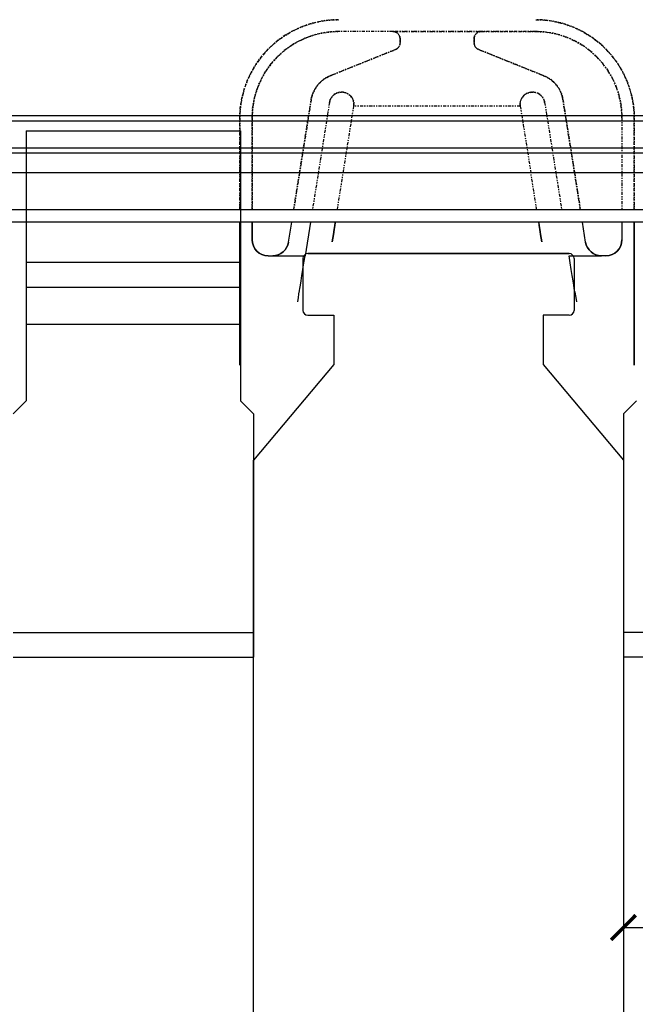
# Model space of a CAD drawing. Extents: x -1446 to 322, y -920 to 857.
# Drawn here: x -814 to -764, y -737 to -658 of the extents above; entities that cross this region are included whole.
import ezdxf

# ---------------------------------------------------------------- set-up
doc = ezdxf.new("R2010")
doc.units = 0
doc.header["$MEASUREMENT"] = 0
doc.header["$PDSIZE"] = -1
doc.linetypes.add('SLDUSER-PHANTOM0', pattern=[0.5, 0.25, -0.05, 0.05, -0.05, 0.05, -0.05])
doc.layers.get('0').update_dxf_attribs({"linetype": 'CONTINUOUS'})
doc.layers.get('DEFPOINTS').update_dxf_attribs({"linetype": 'CONTINUOUS'})
doc.layers.add('Dimension', color=7, linetype='CONTINUOUS')
doc.styles.add('Arial', font='arial.ttf', dxfattribs={"height": 4})
doc.dimstyles.get("Standard").update_dxf_attribs({"dimtxt": 0.18, "dimasz": 0.18, "dimexe": 0.18, "dimexo": 0.0625, "dimgap": 0.09, "dimtad": 0, "dimtih": 1, "dimtoh": 1, "dimdec": 4, "dimzin": 0, "dimdsep": 46, "dimtxsty": 'Standard', "dimcen": 0.09, "dimadec": 0, "dimazin": 0, "dimtfac": 1, "dimtdec": 4, "dimtofl": 0, "dimtmove": 0, "dimatfit": 0, "dimfxl": 0, "dimtolj": 1, "dimtzin": 0, "dimarcsym": 0})

# ---------------------------------------------------------------- blocks, each defined once
blk = doc.blocks.new('_ARCHTICK')
at = {"color": 0, "linetype": 'ByBlock', "const_width": 0.15}
blk.add_lwpolyline([(-0.5, -0.5), (0.5, 0.5)], dxfattribs=at)
blk = doc.blocks.new('*D94')
at = {"layer": 'DEFPOINTS', "color": 0, "transparency": 16777216}
for p in [(-764.655, -709.217, -1195.837), (-745.155, -709.217, -1195.837), (-745.155, -731.136)]:
    blk.add_point(p, dxfattribs=at)
at = {"layer": 'Dimension', "color": 0, "lineweight": -2, "transparency": 16777216}
for p, q in [((-764.655, -712.217), (-764.655, -736.136)), ((-745.155, -712.217), (-745.155, -736.136))]:
    blk.add_line(p, q, dxfattribs=at)
at = {"layer": 'Dimension', "color": 0, "linetype": 'ByBlock', "lineweight": -2, "transparency": 16777216}
blk.add_line((-764.655, -731.136), (-745.155, -731.136), dxfattribs=at)
at = {"layer": 'Dimension', "color": 0, "lineweight": -2, "transparency": 16777216, "xscale": 2, "yscale": 2, "zscale": 2, "rotation": 180}
blk.add_blockref('_ARCHTICK', (-764.655, -731.136), dxfattribs=at)
at = {"layer": 'Dimension', "color": 0, "lineweight": -2, "transparency": 16777216, "xscale": 2, "yscale": 2, "zscale": 2}
blk.add_blockref('_ARCHTICK', (-745.155, -731.136), dxfattribs=at)
at = {"layer": 'Dimension', "color": 0, "transparency": 16777216, "insert": (-755.002, -728.094), "char_height": 4, "attachment_point": 5, "style": 'Arial'}
blk.add_mtext('\\A1;19.5', dxfattribs=at)

msp = doc.modelspace()

# ---------------------------------------------------------------- linework, layer by layer
at = {"color": 8, "linetype": 'SLDUSER-PHANTOM0'}
for p, q in [((-787.772, -657.55, -886.13), (-787.772, -657.55, -892.218)), ((-771.772, -657.55, -886.13), (-771.772, -657.55, -892.218)), ((-783.372, -658.505, -888.174), (-787.772, -658.505, -888.174)), ((-782.772, -659.411, -888.174), (-782.772, -659.105, -888.174)), ((-776.772, -659.411, -888.174), (-776.772, -659.105, -888.174)), ((-776.172, -658.505, -888.174), (-771.772, -658.505, -888.174)), ((-771.772, -658.505, -885.131), (-771.772, -658.505, -888.174)), ((-771.772, -658.505, -893.217), (-771.772, -658.505, -890.174)), ((-788.419, -662.088, -888.174), (-783.148, -659.968, -888.174)), ((-771.126, -662.088, -888.174), (-776.396, -659.968, -888.174)), ((-771.126, -662.088, -884.968), (-771.126, -662.088, -888.174)), ((-771.126, -662.088, -893.38), (-771.126, -662.088, -890.174)), ((-791.402, -672.95, -888.174), (-789.982, -664.026, -888.174)), ((-773.022, -664.55, -884.856), (-773.022, -664.55, -893.492)), ((-771.043, -664.261, -884.869), (-771.043, -664.261, -893.479)), ((-769.562, -664.026, -884.88), (-769.562, -664.026, -888.174)), ((-769.562, -664.026, -893.468), (-769.562, -664.026, -890.174)), ((-795.772, -665.55, -885.811), (-795.772, -665.55, -892.537)), ((-794.772, -665.505, -888.174), (-794.772, -672.95, -888.174)), ((-764.772, -665.505, -884.813), (-764.772, -665.505, -888.174)), ((-764.772, -665.505, -888.174), (-764.772, -672.95, -888.174)), ((-764.772, -665.505, -893.536), (-764.772, -665.505, -890.174)), ((-763.772, -665.55, -885.811), (-763.772, -665.55, -892.537))]:
    msp.add_line(p, q, dxfattribs=at)
at = {"color": 8, "linetype": 'SLDUSER-PHANTOM0', "extrusion": (-1.66918e-16, 4.98617e-15, -1)}
for p, q in [((-783.372, -658.505, -890.174), (-787.772, -658.505, -890.174)), ((-782.772, -659.411, -890.174), (-782.772, -659.105, -890.174)), ((-776.772, -659.411, -890.174), (-776.772, -659.105, -890.174)), ((-776.172, -658.505, -890.174), (-771.772, -658.505, -890.174)), ((-788.419, -662.088, -890.174), (-783.148, -659.968, -890.174)), ((-771.126, -662.088, -890.174), (-776.396, -659.968, -890.174)), ((-791.402, -672.95, -890.174), (-789.982, -664.026, -890.174)), ((-768.142, -672.95, -890.174), (-769.562, -664.026, -890.174)), ((-794.772, -665.505, -890.174), (-794.772, -672.95, -890.174)), ((-764.772, -665.505, -890.174), (-764.772, -672.95, -890.174))]:
    msp.add_line(p, q, dxfattribs=at)
at = {"color": 8, "linetype": 'SLDUSER-PHANTOM0', "extrusion": (4.30183e-17, 0.045408, -0.998969)}
for p, q in [((-783.372, -658.505, -893.217), (-776.172, -658.505, -893.217)), ((-782.772, -659.105, -893.245), (-782.772, -659.411, -893.259)), ((-776.772, -659.105, -893.245), (-776.772, -659.411, -893.259)), ((-783.148, -659.968, -893.284), (-788.419, -662.088, -893.38)), ((-776.396, -659.968, -893.284), (-771.126, -662.088, -893.38)), ((-788.501, -664.261, -893.479), (-789.883, -672.95, -893.874)), ((-773.022, -664.55, -893.492), (-786.522, -664.55, -893.492)), ((-787.859, -672.95, -893.874), (-787.381, -669.95, -893.738)), ((-772.163, -669.95, -893.738), (-787.381, -669.95, -893.738))]:
    msp.add_line(p, q, dxfattribs=at)
at = {"color": 8, "linetype": 'SLDUSER-PHANTOM0', "extrusion": (3.76509e-16, 0.045408, 0.998969)}
for p, q in [((-776.172, -658.505, -885.131), (-783.372, -658.505, -885.131)), ((-782.772, -659.411, -885.089), (-782.772, -659.105, -885.103)), ((-776.772, -659.411, -885.089), (-776.772, -659.105, -885.103)), ((-788.419, -662.088, -884.968), (-783.148, -659.968, -885.064)), ((-771.126, -662.088, -884.968), (-776.396, -659.968, -885.064)), ((-791.402, -672.95, -884.474), (-789.982, -664.026, -884.88)), ((-788.501, -664.261, -884.869), (-789.883, -672.95, -884.474)), ((-773.022, -664.55, -884.856), (-786.522, -664.55, -884.856)), ((-787.859, -672.95, -884.474), (-787.381, -669.95, -884.61)), ((-772.163, -669.95, -884.61), (-787.381, -669.95, -884.61))]:
    msp.add_line(p, q, dxfattribs=at)
at = {"color": 8, "linetype": 'SLDUSER-PHANTOM0', "extrusion": (-4.79206e-15, -1, -4.98617e-15)}
for p, q in [((-771.772, -658.505, -885.131), (-776.172, -658.505, -885.131)), ((-776.172, -658.505, -885.131), (-776.172, -658.505, -888.174)), ((-776.172, -658.505, -888.174), (-771.772, -658.505, -888.174)), ((-776.172, -658.505, -890.174), (-771.772, -658.505, -890.174)), ((-776.172, -658.505, -893.217), (-776.172, -658.505, -890.174)), ((-771.772, -658.505, -893.217), (-776.172, -658.505, -893.217)), ((-771.772, -658.505, -885.131), (-771.772, -658.505, -888.174)), ((-771.772, -658.505, -893.217), (-771.772, -658.505, -890.174))]:
    msp.add_line(p, q, dxfattribs=at)
at = {"color": 8, "linetype": 'SLDUSER-PHANTOM0', "extrusion": (0.373198, 0.927752, 4.56363e-15)}
for p, q in [((-771.126, -662.088, -888.174), (-776.396, -659.968, -888.174)), ((-776.396, -659.968, -885.064), (-776.396, -659.968, -888.174)), ((-771.126, -662.088, -884.968), (-776.396, -659.968, -885.064)), ((-776.396, -659.968, -893.284), (-776.396, -659.968, -890.174)), ((-771.126, -662.088, -890.174), (-776.396, -659.968, -890.174)), ((-776.396, -659.968, -893.284), (-771.126, -662.088, -893.38)), ((-771.126, -662.088, -884.968), (-771.126, -662.088, -888.174)), ((-771.126, -662.088, -893.38), (-771.126, -662.088, -890.174))]:
    msp.add_line(p, q, dxfattribs=at)
at = {"color": 8, "linetype": 'SLDUSER-PHANTOM0', "extrusion": (-0.987579, 0.157124, 9.48291e-16)}
for p, q in [((-791.402, -672.95, -884.474), (-789.982, -664.026, -884.88)), ((-791.402, -672.95, -888.174), (-789.982, -664.026, -888.174)), ((-789.982, -664.026, -893.468), (-791.402, -672.95, -893.874)), ((-791.402, -672.95, -890.174), (-789.982, -664.026, -890.174)), ((-789.982, -664.026, -884.88), (-789.982, -664.026, -888.174)), ((-789.982, -664.026, -893.468), (-789.982, -664.026, -890.174))]:
    msp.add_line(p, q, dxfattribs=at)
at = {"color": 8, "linetype": 'SLDUSER-PHANTOM0', "extrusion": (0.987579, -0.157124, -9.48291e-16)}
for p, q in [((-788.501, -664.261, -893.479), (-789.883, -672.95, -893.874)), ((-788.501, -664.261, -884.869), (-789.883, -672.95, -884.474)), ((-788.501, -664.261, -884.869), (-788.501, -664.261, -893.479))]:
    msp.add_line(p, q, dxfattribs=at)
at = {"color": 8, "linetype": 'SLDUSER-PHANTOM0', "extrusion": (-0.98758, 0.157115, 9.48247e-16)}
for p, q in [((-787.381, -669.95, -883.61), (-786.522, -664.55, -884.856)), ((-787.381, -669.95, -894.738), (-786.522, -664.55, -893.492)), ((-786.522, -664.55, -884.856), (-786.522, -664.55, -893.492)), ((-787.859, -672.95, -884.474), (-787.381, -669.95, -884.61)), ((-787.381, -669.95, -884.61), (-787.381, -669.95, -883.61)), ((-787.381, -669.95, -893.738), (-787.381, -669.95, -894.738))]:
    msp.add_line(p, q, dxfattribs=at)
at = {"color": 8, "linetype": 'SLDUSER-PHANTOM0', "extrusion": (1.20085e-15, 0.22474, 0.974419)}
for p, q in [((-787.381, -669.95, -883.61), (-786.522, -664.55, -884.856)), ((-773.022, -664.55, -884.856), (-786.522, -664.55, -884.856)), ((-773.022, -664.55, -884.856), (-772.163, -669.95, -883.61)), ((-772.163, -669.95, -883.61), (-787.381, -669.95, -883.61))]:
    msp.add_line(p, q, dxfattribs=at)
at = {"color": 8, "linetype": 'SLDUSER-PHANTOM0', "extrusion": (8.75553e-16, 0.22474, -0.974419)}
for p, q in [((-787.381, -669.95, -894.738), (-786.522, -664.55, -893.492)), ((-773.022, -664.55, -893.492), (-786.522, -664.55, -893.492)), ((-773.022, -664.55, -893.492), (-772.163, -669.95, -894.738)), ((-772.163, -669.95, -894.738), (-787.381, -669.95, -894.738))]:
    msp.add_line(p, q, dxfattribs=at)
at = {"color": 8, "linetype": 'SLDUSER-PHANTOM0', "extrusion": (0.98758, 0.157115, 6.18557e-16)}
for p, q in [((-773.022, -664.55, -893.492), (-772.163, -669.95, -894.738)), ((-773.022, -664.55, -884.856), (-773.022, -664.55, -893.492)), ((-773.022, -664.55, -884.856), (-772.163, -669.95, -883.61)), ((-771.686, -672.95, -893.874), (-772.163, -669.95, -893.738)), ((-772.163, -669.95, -894.738), (-772.163, -669.95, -893.738)), ((-772.163, -669.95, -883.61), (-772.163, -669.95, -884.61)), ((-771.686, -672.95, -884.474), (-772.163, -669.95, -884.61))]:
    msp.add_line(p, q, dxfattribs=at)
at = {"color": 8, "linetype": 'SLDUSER-PHANTOM0', "extrusion": (-0.987579, -0.157124, -6.18602e-16)}
for p, q in [((-771.043, -664.261, -884.869), (-769.661, -672.95, -884.474)), ((-771.043, -664.261, -884.869), (-771.043, -664.261, -893.479)), ((-771.043, -664.261, -893.479), (-769.661, -672.95, -893.874))]:
    msp.add_line(p, q, dxfattribs=at)
at = {"color": 8, "linetype": 'SLDUSER-PHANTOM0', "extrusion": (0.987579, 0.157124, 6.18602e-16)}
for p, q in [((-769.562, -664.026, -884.88), (-769.562, -664.026, -888.174)), ((-769.562, -664.026, -893.468), (-769.562, -664.026, -890.174)), ((-768.142, -672.95, -890.174), (-769.562, -664.026, -890.174)), ((-769.562, -664.026, -893.468), (-768.142, -672.95, -893.874))]:
    msp.add_line(p, q, dxfattribs=at)
at = {"extrusion": (4.99052e-16, 0.711005, 0.703187)}
for p, q in [((-525.024, -665.35, 18.663), (-927.262, -665.35, 18.663)), ((-525.024, -667.95, 21.292), (-852.643, -667.95, 21.292))]:
    msp.add_line(p, q, dxfattribs=at)
at = {"extrusion": (2.50854e-16, 0.711005, -0.703187)}
for p, q in [((-525.024, -665.35, 2.337), (-852.262, -665.35, 2.337)), ((-525.024, -667.95, -0.292), (-852.643, -667.95, -0.292))]:
    msp.add_line(p, q, dxfattribs=at)
at = {"extrusion": (-1.76481e-16, 4.95481e-15, -1)}
msp.add_line((-525.024, -665.35, 2.337), (-852.262, -665.35, 2.337), dxfattribs=at)
for p, q in [((-525.024, -665.35, 18.663), (-852.262, -665.35, 18.663)), ((-525.024, -665.767, 3.337), (-852.324, -665.767, 3.337)), ((-525.024, -667.95, 21.292), (-927.643, -667.95, 21.292)), ((-525.024, -668.367, 0.708), (-852.704, -668.367, 0.708)), ((-525.024, -669.95, 16.792), (-927.936, -669.95, 16.792)), ((-525.024, -669.95, 5.208), (-852.936, -669.95, 5.208)), ((-525.024, -672.95, 0.708), (-853.375, -672.95, 0.708)), ((-525.024, -672.95, 16.792), (-853.375, -672.95, 16.792)), ((-525.024, -673.95, 5.208), (-853.521, -673.95, 5.208)), ((-525.024, -673.95, 21.292), (-853.521, -673.95, 21.292)), ((-794.772, -673.95, -888.174), (-794.772, -675.386, -888.174)), ((-793.472, -676.686, -888.174), (-793.106, -676.686, -888.174)), ((-790.255, -676.508, -1195.837), (-769.055, -676.508, -1195.837)), ((-769.055, -676.508, -1195.837), (-790.255, -676.508, -1195.837)), ((-766.072, -676.686, -888.174), (-766.438, -676.686, -888.174)), ((-790.655, -676.908, -1195.837), (-790.655, -681.108, -1195.837)), ((-768.655, -676.908, -1195.837), (-768.655, -681.108, -1195.837)), ((-790.255, -681.508, -1195.837), (-788.155, -681.508, -1195.837)), ((-788.155, -681.508, -1195.837), (-788.155, -685.508, -1195.837)), ((-769.055, -681.508, -1195.837), (-771.155, -681.508, -1195.837)), ((-771.155, -681.508, -1195.837), (-771.155, -685.508, -1195.837)), ((-788.155, -685.508, -1195.837), (-794.655, -693.254, -1195.837)), ((-771.155, -685.508, -1195.837), (-764.655, -693.254, -1195.837)), ((-794.655, -764.908, -1195.837), (-794.655, -693.254, -1195.837)), ((-764.655, -693.254, -1195.837), (-764.655, -764.908, -1195.837))]:
    msp.add_line(p, q)
at = {"color": 8, "linetype": 'SLDUSER-PHANTOM0', "extrusion": (-1, 4.4461e-15, 1.66918e-16)}
for p, q in [((-795.772, -672.95, -885.475), (-795.772, -665.55, -885.811)), ((-795.772, -665.55, -885.811), (-795.772, -665.55, -892.537)), ((-795.772, -665.55, -892.537), (-795.772, -672.95, -892.873))]:
    msp.add_line(p, q, dxfattribs=at)
at = {"color": 8, "linetype": 'SLDUSER-PHANTOM0', "extrusion": (1, -4.44402e-15, -1.66918e-16)}
for p, q in [((-794.772, -665.505, -884.813), (-794.772, -665.505, -888.174)), ((-794.772, -665.505, -884.813), (-794.772, -672.95, -884.474)), ((-794.772, -672.95, -893.874), (-794.772, -665.505, -893.536)), ((-794.772, -665.505, -893.536), (-794.772, -665.505, -890.174)), ((-794.772, -665.505, -890.174), (-794.772, -672.95, -890.174))]:
    msp.add_line(p, q, dxfattribs=at)
at = {"color": 8, "linetype": 'SLDUSER-PHANTOM0', "extrusion": (1, -4.54812e-15, -1.66918e-16)}
for p, q in [((-763.772, -672.95, -892.873), (-763.772, -665.55, -892.537)), ((-763.772, -665.55, -885.811), (-763.772, -665.55, -892.537)), ((-763.772, -665.55, -885.811), (-763.772, -672.95, -885.475))]:
    msp.add_line(p, q, dxfattribs=at)
at = {"extrusion": (-1.76481e-16, 4.68096e-15, -1)}
msp.add_line((-525.024, -665.767, 17.663), (-927.324, -665.767, 17.663), dxfattribs=at)
at = {"extrusion": (-2.50854e-16, -0.711005, 0.703187)}
for p, q in [((-525.024, -665.767, 3.337), (-852.324, -665.767, 3.337)), ((-525.024, -668.367, 0.708), (-852.704, -668.367, 0.708))]:
    msp.add_line(p, q, dxfattribs=at)
at = {"extrusion": (-4.99052e-16, -0.711005, -0.703187)}
for p, q in [((-525.024, -665.767, 17.663), (-852.324, -665.767, 17.663)), ((-525.024, -668.367, 20.292), (-927.704, -668.367, 20.292))]:
    msp.add_line(p, q, dxfattribs=at)
at = {"extrusion": (-1.76481e-16, 1.03035e-14, -1)}
for p, q in [((-525.024, -667.95, -0.292), (-852.643, -667.95, -0.292)), ((-525.024, -673.95, -0.292), (-853.521, -673.95, -0.292))]:
    msp.add_line(p, q, dxfattribs=at)
at = {"extrusion": (-1.76481e-16, -8.68006e-16, -1)}
for p, q in [((-525.024, -668.367, 20.292), (-852.704, -668.367, 20.292)), ((-525.024, -672.95, 20.292), (-928.375, -672.95, 20.292))]:
    msp.add_line(p, q, dxfattribs=at)
at = {"extrusion": (-1.76481e-16, 4.81025e-15, -1)}
for p, q in [((-525.024, -669.95, 4.208), (-852.936, -669.95, 4.208)), ((-525.024, -669.95, 15.792), (-852.936, -669.95, 15.792)), ((-525.024, -672.95, 4.208), (-853.375, -672.95, 4.208)), ((-525.024, -673.95, 15.792), (-928.521, -673.95, 15.792))]:
    msp.add_line(p, q, dxfattribs=at)
at = {"extrusion": (5.27356e-16, 1, 4.81025e-15)}
for p, q in [((-525.024, -669.95, 5.208), (-852.936, -669.95, 5.208)), ((-525.024, -669.95, 4.208), (-852.936, -669.95, 4.208)), ((-525.024, -669.95, 16.792), (-852.936, -669.95, 16.792)), ((-525.024, -669.95, 15.792), (-852.936, -669.95, 15.792))]:
    msp.add_line(p, q, dxfattribs=at)
at = {"color": 8, "linetype": 'SLDUSER-PHANTOM0', "extrusion": (-4.61957e-15, -1, -6.72089e-15)}
for p, q in [((-772.163, -669.95, -883.61), (-787.381, -669.95, -883.61)), ((-787.381, -669.95, -884.61), (-787.381, -669.95, -883.61)), ((-772.163, -669.95, -884.61), (-787.381, -669.95, -884.61)), ((-772.163, -669.95, -883.61), (-772.163, -669.95, -884.61))]:
    msp.add_line(p, q, dxfattribs=at)
at = {"color": 8, "linetype": 'SLDUSER-PHANTOM0', "extrusion": (-4.61957e-15, -1, -3.25144e-15)}
for p, q in [((-772.163, -669.95, -894.738), (-787.381, -669.95, -894.738)), ((-772.163, -669.95, -893.738), (-787.381, -669.95, -893.738)), ((-787.381, -669.95, -893.738), (-787.381, -669.95, -894.738)), ((-772.163, -669.95, -894.738), (-772.163, -669.95, -893.738))]:
    msp.add_line(p, q, dxfattribs=at)
at = {"extrusion": (5.27356e-16, 1, 5.80152e-15)}
for p, q in [((-525.024, -672.95, 4.208), (-853.375, -672.95, 4.208)), ((-525.024, -672.95, 0.708), (-853.375, -672.95, 0.708))]:
    msp.add_line(p, q, dxfattribs=at)
at = {"extrusion": (5.27356e-16, 1, 3.81898e-15)}
for p, q in [((-525.024, -672.95, 20.292), (-853.375, -672.95, 20.292)), ((-525.024, -672.95, 16.792), (-853.375, -672.95, 16.792))]:
    msp.add_line(p, q, dxfattribs=at)
at = {"extrusion": (-5.27356e-16, -1, -4.81025e-15)}
for p, q in [((-525.024, -673.95, -0.292), (-853.521, -673.95, -0.292)), ((-525.024, -673.95, 5.208), (-853.521, -673.95, 5.208)), ((-525.024, -673.95, 15.792), (-853.521, -673.95, 15.792)), ((-525.024, -673.95, 21.292), (-853.521, -673.95, 21.292))]:
    msp.add_line(p, q, dxfattribs=at)
at = {"extrusion": (-1, 4.4461e-15, 1.66918e-16)}
for p, q in [((-795.772, -676.732, -885.303), (-795.772, -673.95, -885.43)), ((-795.772, -673.95, -892.918), (-795.772, -676.732, -893.045)), ((-795.772, -685.55, -877.674), (-795.772, -680.55, -877.674)), ((-795.772, -680.55, -877.674), (-795.772, -680.55, -881.307)), ((-795.772, -680.55, -897.041), (-795.772, -680.55, -900.674)), ((-795.772, -680.55, -900.674), (-795.772, -685.55, -900.674)), ((-795.772, -685.55, -877.674), (-795.772, -685.55, -900.674))]:
    msp.add_line(p, q, dxfattribs=at)
at = {"extrusion": (1, -4.44402e-15, -1.66918e-16)}
for p, q in [((-794.772, -673.95, -884.429), (-794.772, -675.386, -884.363)), ((-794.772, -675.386, -893.985), (-794.772, -673.95, -893.92)), ((-794.772, -673.95, -890.174), (-794.772, -675.386, -890.174)), ((-794.772, -675.386, -884.363), (-794.772, -675.386, -888.174)), ((-794.772, -675.386, -893.985), (-794.772, -675.386, -890.174))]:
    msp.add_line(p, q, dxfattribs=at)
at = {"extrusion": (-1.66918e-16, 4.98617e-15, -1)}
for p, q in [((-794.772, -673.95, -890.174), (-794.772, -675.386, -890.174)), ((-791.822, -675.59, -890.174), (-791.561, -673.95, -890.174)), ((-767.722, -675.59, -890.174), (-767.983, -673.95, -890.174)), ((-764.772, -673.95, -890.174), (-764.772, -675.386, -890.174)), ((-793.472, -676.686, -890.174), (-793.106, -676.686, -890.174)), ((-766.072, -676.686, -890.174), (-766.438, -676.686, -890.174))]:
    msp.add_line(p, q, dxfattribs=at)
at = {"extrusion": (0.987579, -0.157124, -9.48291e-16)}
msp.add_line((-790.043, -673.95, -884.429), (-790.478, -676.686, -884.304), dxfattribs=at)
at = {"extrusion": (1, -4.54812e-15, -1.66918e-16)}
for p, q in [((-763.772, -676.732, -893.045), (-763.772, -673.95, -892.918)), ((-763.772, -673.95, -885.43), (-763.772, -676.732, -885.303)), ((-763.772, -680.55, -881.307), (-763.772, -680.55, -877.674)), ((-763.772, -680.55, -877.674), (-763.772, -685.55, -877.674)), ((-763.772, -685.55, -900.674), (-763.772, -680.55, -900.674)), ((-763.772, -680.55, -900.674), (-763.772, -680.55, -897.041)), ((-763.772, -685.55, -877.674), (-763.772, -685.55, -900.674))]:
    msp.add_line(p, q, dxfattribs=at)
at = {"extrusion": (-0.98758, 0.157115, 9.48247e-16)}
for p, q in [((-788.177, -674.95, -901.674), (-788.272, -675.55, -901.674)), ((-788.272, -675.55, -876.674), (-788.177, -674.95, -876.674)), ((-788.272, -675.55, -876.674), (-788.272, -675.55, -901.674))]:
    msp.add_line(p, q, dxfattribs=at)
at = {"extrusion": (0.98758, 0.157115, 6.18557e-16)}
for p, q in [((-771.272, -675.55, -901.674), (-771.368, -674.95, -901.674)), ((-771.368, -674.95, -876.674), (-771.272, -675.55, -876.674)), ((-771.272, -675.55, -876.674), (-771.272, -675.55, -901.674))]:
    msp.add_line(p, q, dxfattribs=at)
at = {"extrusion": (4.30183e-17, 0.045408, -0.998969)}
for p, q in [((-793.106, -676.686, -894.044), (-790.478, -676.686, -894.044)), ((-769.066, -676.686, -894.044), (-766.438, -676.686, -894.044))]:
    msp.add_line(p, q, dxfattribs=at)
at = {"extrusion": (3.76509e-16, 0.045408, 0.998969)}
for p, q in [((-793.106, -676.686, -884.304), (-790.478, -676.686, -884.304)), ((-769.066, -676.686, -884.304), (-766.438, -676.686, -884.304))]:
    msp.add_line(p, q, dxfattribs=at)
at = {"color": 8, "linetype": 'SLDUSER-PHANTOM0'}
for centre, radius, start, end in [((-787.772, -665.505, -888.174), 7, 90, 180), ((-783.372, -659.105, -888.174), 0.6, 0, 90), ((-776.172, -659.105, -888.174), 0.6, 90, 180), ((-771.772, -665.505, -888.174), 7, 0, 90), ((-783.372, -659.411, -888.174), 0.6, 291.91299, 0), ((-776.172, -659.411, -888.174), 0.6, 180, 248.08701), ((-787.513, -664.419, -888.174), 2.5, 111.22986, 170.96), ((-772.031, -664.419, -888.174), 2.5, 9.04, 68.77014), ((-772.031, -664.419, -888.174), 2.5, 9.04, 68.77014), ((-772.031, -664.419, -890.174), 2.5, 9.04, 68.77014)]:
    msp.add_arc(centre, radius, start, end, dxfattribs=at)
at = {"color": 8, "linetype": 'SLDUSER-PHANTOM0', "extrusion": (-1.66918e-16, 4.98617e-15, -1)}
for centre, radius, start, end in [((787.772, -665.505, 890.174), 7, 0, 90), ((783.372, -659.105, 890.174), 0.6, 90, 180), ((776.172, -659.105, 890.174), 0.6, 0, 90), ((771.772, -665.505, 888.174), 7, 90, 180), ((771.772, -665.505, 890.174), 7, 90, 180), ((771.772, -665.505, 890.174), 7, 90, 180), ((783.372, -659.411, 890.174), 0.6, 180, 248.08701), ((776.172, -659.411, 890.174), 0.6, 291.91299, 0), ((787.513, -664.419, 890.174), 2.5, 9.04, 68.77014), ((772.031, -664.419, 890.174), 2.5, 111.22986, 170.96)]:
    msp.add_arc(centre, radius, start, end, dxfattribs=at)
for centre, radius, start, end in [((-793.472, -675.386, -888.174), 1.3, 180, 270), ((-793.106, -675.386, -888.174), 1.3, 270, 350.96), ((-766.438, -675.386, -888.174), 1.3, 189.04, 270), ((-766.072, -675.386, -888.174), 1.3, 270, 0), ((-790.255, -676.908, -1195.837), 0.4, 90, 180), ((-769.055, -676.908, -1195.837), 0.4, 0, 90), ((-790.255, -681.108, -1195.837), 0.4, 180, 270), ((-769.055, -681.108, -1195.837), 0.4, 270, 0)]:
    msp.add_arc(centre, radius, start, end)
at = {"extrusion": (-1.66918e-16, 4.98617e-15, -1)}
for centre, start, end in [((793.472, -675.386, 890.174), 270, 0), ((793.106, -675.386, 890.174), 189.04, 270), ((766.438, -675.386, 890.174), 270, 350.96), ((766.072, -675.386, 890.174), 180, 270)]:
    msp.add_arc(centre, 1.3, start, end, dxfattribs=at)
at = {"extrusion": (-1, 4.4461e-15, 1.66918e-16)}
for centre, start, end in [((676.55, -881.307, 795.772), 272.60256, 0), ((676.55, -897.041, 795.772), 0, 87.39744)]:
    msp.add_arc(centre, 4, start, end, dxfattribs=at)
at = {"extrusion": (1, -4.54812e-15, -1.66918e-16)}
for centre, start, end in [((-676.55, -897.041, -763.772), 92.60256, 180), ((-676.55, -881.307, -763.772), 180, 267.39744)]:
    msp.add_arc(centre, 4, start, end, dxfattribs=at)
at = {"color": 8, "linetype": 'SLDUSER-PHANTOM0', "extrusion": (-1.68019e-17, -0.039741, 0.99921)}
for centre, start_param, end_param in [((-787.772, -665.55, -892.537), 3.141593, 4.712389), ((-771.772, -665.55, -892.537), 1.570796, 3.141593)]:
    msp.add_ellipse(centre, major_axis=(0, -8, -0.318), ratio=0.99921, start_param=start_param, end_param=end_param, dxfattribs=at)
at = {"color": 8, "linetype": 'SLDUSER-PHANTOM0', "extrusion": (-3.50373e-16, -0.039741, -0.99921)}
for centre, start_param, end_param in [((-787.772, -665.55, -885.811), -1.570796, 0), ((-771.772, -665.55, -885.811), -6.283185, -4.712389)]:
    msp.add_ellipse(centre, major_axis=(0, 8, -0.318), ratio=0.99921, start_param=start_param, end_param=end_param, dxfattribs=at)
at = {"color": 8, "linetype": 'SLDUSER-PHANTOM0', "extrusion": (4.30183e-17, 0.045408, -0.998969)}
for centre, major_axis, start_param, end_param in [((-783.372, -659.105, -893.245), (0, 0.6, 0.027), 0, 1.570796), ((-776.172, -659.105, -893.245), (0, 0.6, 0.027), 10.995574, 12.566371), ((-771.772, -665.505, -893.536), (0, -7, -0.318), 3.141593, 4.712389), ((-783.372, -659.411, -893.259), (0, 0.6, 0.027), 1.570796, 2.759139), ((-776.172, -659.411, -893.259), (0, 0.6, 0.027), 9.807232, 10.995574), ((-787.513, -664.419, -893.486), (0, 2.5, 0.114), 11.153352, 12.19584), ((-772.031, -664.419, -893.486), (0, 2.5, 0.114), 0.370531, 1.413019), ((-772.031, -664.419, -893.486), (0, 2.5, 0.114), 0.370531, 1.413019), ((-787.513, -664.419, -893.486), (0, -1, -0.045), 8.011759, 11.127412), ((-772.031, -664.419, -893.486), (0, -1, -0.045), 1.438958, 4.554611), ((-772.031, -664.419, -893.486), (0, -1, -0.045), 1.438958, 4.554611)]:
    msp.add_ellipse(centre, major_axis=major_axis, ratio=0.998969, start_param=start_param, end_param=end_param, dxfattribs=at)
at = {"color": 8, "linetype": 'SLDUSER-PHANTOM0', "extrusion": (3.76509e-16, 0.045408, 0.998969)}
for centre, major_axis, start_param, end_param in [((-783.372, -659.105, -885.103), (0, 0.6, -0.027), -1.570796, 0), ((-776.172, -659.105, -885.103), (0, 0.6, -0.027), 0, 1.570796), ((-771.772, -665.505, -884.813), (0, 7, -0.318), -1.570796, 0), ((-783.372, -659.411, -885.089), (0, 0.6, -0.027), -2.759139, -1.570796), ((-776.172, -659.411, -885.089), (0, 0.6, -0.027), 1.570796, 2.759139), ((-787.513, -664.419, -884.862), (0, 2.5, -0.114), 0.370531, 1.413019), ((-772.031, -664.419, -884.862), (0, 2.5, -0.114), -1.413019, -0.370531), ((-772.031, -664.419, -884.862), (0, 2.5, -0.114), -1.413019, -0.370531), ((-787.513, -664.419, -884.862), (0, 1, -0.045), -7.98582, -4.870167), ((-772.031, -664.419, -884.862), (0, 1, -0.045), -1.413019, 1.702634)]:
    msp.add_ellipse(centre, major_axis=major_axis, ratio=0.998969, start_param=start_param, end_param=end_param, dxfattribs=at)
at = {"color": 8, "linetype": 'SLDUSER-PHANTOM0', "extrusion": (-3.76509e-16, -0.045408, -0.998969)}
msp.add_ellipse((-772.031, -664.419, -884.862), major_axis=(0, 1, -0.045), ratio=0.998969, start_param=4.580551, end_param=7.696204, dxfattribs=at)
at = {"extrusion": (-0.98758, 0.157115, 9.48247e-16)}
for centre, start_param, end_param in [((-788.177, -674.95, -900.674), -6.283185, -4.712389), ((-788.177, -674.95, -877.674), -1.570796, 0)]:
    msp.add_ellipse(centre, major_axis=(0.159, 1), ratio=0.98758, start_param=start_param, end_param=end_param, dxfattribs=at)
at = {"extrusion": (0.98758, 0.157115, 6.18557e-16)}
for centre, start_param, end_param in [((-771.368, -674.95, -900.674), 1.570796, 3.141593), ((-771.368, -674.95, -877.674), 3.141593, 4.712389)]:
    msp.add_ellipse(centre, major_axis=(0.159, -1), ratio=0.98758, start_param=start_param, end_param=end_param, dxfattribs=at)
at = {"extrusion": (4.30183e-17, 0.045408, -0.998969)}
for centre, start_param, end_param in [((-793.106, -675.386, -893.985), 1.728574, 3.141593), ((-766.438, -675.386, -893.985), 9.424778, 10.837797)]:
    msp.add_ellipse(centre, major_axis=(0, 1.3, 0.059), ratio=0.998969, start_param=start_param, end_param=end_param, dxfattribs=at)
at = {"extrusion": (3.76509e-16, 0.045408, 0.998969)}
for centre, start_param, end_param in [((-793.106, -675.386, -884.363), -3.141593, -1.728574), ((-766.438, -675.386, -884.363), 1.728574, 3.141593)]:
    msp.add_ellipse(centre, major_axis=(0, 1.3, -0.059), ratio=0.998969, start_param=start_param, end_param=end_param, dxfattribs=at)
at = {"extrusion": (0.987579, -0.157124, -9.48291e-16)}
for centre, major_axis, start_param, end_param in [((-790.456, -676.55, -881.307), (0.477, 3), 3.141593, 4.666966), ((-791.093, -680.55, -900.674), (0.159, 1), -1.442116, 0)]:
    msp.add_ellipse(centre, major_axis=major_axis, ratio=0.987579, start_param=start_param, end_param=end_param, dxfattribs=at)
at = {"extrusion": (-0.987579, -0.157124, -6.18602e-16)}
for centre, major_axis, start_param, end_param in [((-769.088, -676.55, -897.041), (0.477, -3), 6.283185, 7.808558), ((-768.452, -680.55, -900.674), (0.159, -1), 3.141593, 4.583708)]:
    msp.add_ellipse(centre, major_axis=major_axis, ratio=0.987579, start_param=start_param, end_param=end_param, dxfattribs=at)
at = {"layer": 'Dimension'}
for p, q in [((-813.105, -666.568, -1195.837), (-813.105, -688.436, -1195.837)), ((-813.105, -666.568, -1195.837), (-795.705, -666.568, -1195.837)), ((-795.705, -666.568, -1195.837), (-795.705, -688.436, -1195.837)), ((-813.105, -677.217, -1195.837), (-795.705, -677.217, -1195.837)), ((-813.105, -679.217, -1195.837), (-795.705, -679.217, -1195.837)), ((-813.105, -682.217, -1195.837), (-795.705, -682.217, -1195.837)), ((-813.105, -688.436, -1195.837), (-814.155, -689.486, -1195.837)), ((-795.705, -688.436, -1195.837), (-794.655, -689.486, -1195.837)), ((-764.655, -689.486, -1195.837), (-763.605, -688.436, -1195.837)), ((-794.655, -689.486, -1195.837), (-794.655, -709.217, -1195.837)), ((-764.655, -689.486, -1195.837), (-764.655, -709.217, -1195.837)), ((-814.155, -707.217, -1195.837), (-794.655, -707.217, -1195.837)), ((-745.155, -707.217, -1195.837), (-764.655, -707.217, -1195.837)), ((-814.155, -709.217, -1195.837), (-794.655, -709.217, -1195.837)), ((-745.155, -709.217, -1195.837), (-764.655, -709.217, -1195.837))]:
    msp.add_line(p, q, dxfattribs=at)

# ---------------------------------------------------------------- dimensions: what is measured, and where the dimension line sits
dim = msp.add_linear_dim(base=(-745.155, -731.136), p1=(-764.655, -709.217, -1195.837), p2=(-745.155, -709.217, -1195.837), dimstyle='Standard', override={"dimtxt": 4, "dimasz": 2, "dimexe": 5, "dimexo": 3, "dimgap": 1, "dimtad": 1, "dimtih": 0, "dimtoh": 0, "dimdec": 2, "dimzin": 8, "dimtxsty": 'Arial', "dimblk": 'ARCHTICK', "dimtdec": 0, "dimtofl": 1, "dimatfit": 3, "dimfxl": 15, "dimtzin": 8}, dxfattribs=at)
dim.commit()
dim.dimension.update_dxf_attribs({"geometry": '*D94', "text_midpoint": (-755.002, -731.136), "dimtype": 160})

doc.saveas('drawing.dxf')
